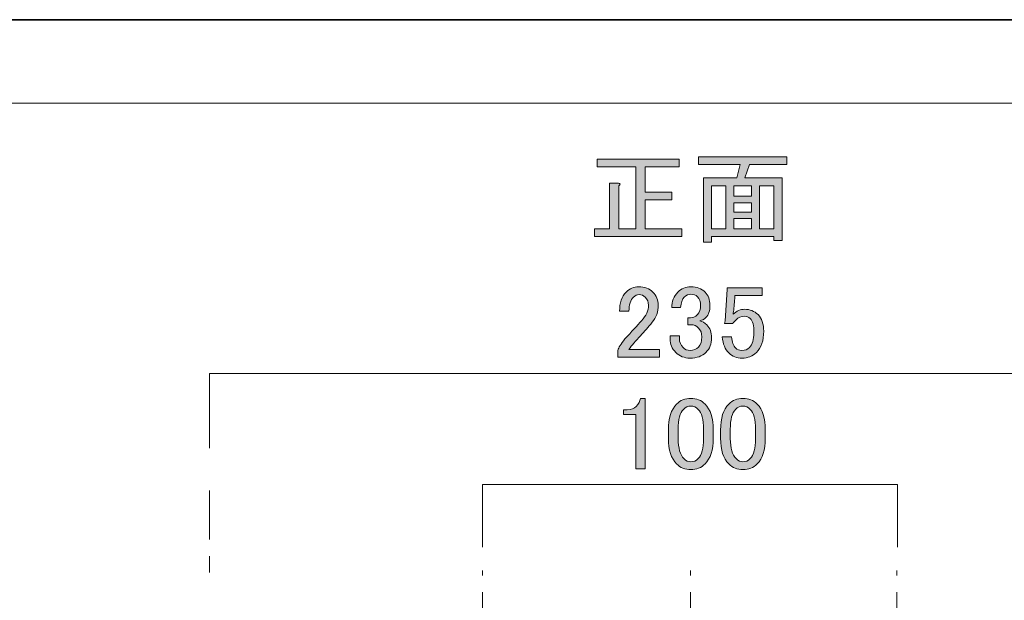
# Model space of a CAD drawing. Units: inches. Extents: x -43 to 253, y 44 to 253.
# Drawn here: x 43 to 103, y 218 to 253 of the extents above; entities that cross this region are included whole.
import ezdxf

# ---------------------------------------------------------------- set-up
doc = ezdxf.new("R2010")
doc.units = ezdxf.units.IN
doc.header["$MEASUREMENT"] = 0
for name, pattern in [('AI-Linetype-10', [10.000008, 3.000001, -1.000002, 1.000002, -3.000001, 1.000002, -1.000002]), ('AI-Linetype-11', [10.000008, 3.000001, -1.000002, 1.000002, -3.000001, 1.000002, -1.000002]), ('AI-Linetype-21', [10.000008, 3.000001, -1.000002, 1.000002, -3.000001, 1.000002, -1.000002]), ('AI-Linetype-9', [10.000008, 3.000001, -1.000002, 1.000002, -3.000001, 1.000002, -1.000002])]:
    doc.linetypes.add(name, pattern=pattern)
doc.layers.add('儗僀儎乕 1', color=7, linetype='Continuous')

# ---------------------------------------------------------------- blocks, each defined once
blk = doc.blocks.new('block 2')
at = {"layer": '儗僀儎乕 1', "color": 7, "lineweight": 18}
blk.add_lwpolyline([(246.911, 248.124), (-36.955, 248.124), (-36.955, 68.228), (246.911, 68.228), (246.911, 248.124)], dxfattribs=at)
blk = doc.blocks.new('block 12')
at = {"layer": '儗僀儎乕 1'}
h = blk.add_hatch(color=7, dxfattribs=at)
h.dxf.hatch_style = 2
h.paths.add_polyline_path([(89.395, 239.738), (88.899, 239.738), (88.899, 239.986), (85.104, 239.986), (85.104, 239.639), (84.608, 239.639), (84.608, 243.558), (86.642, 243.558), (86.84, 244.377), (84.31, 244.377), (84.31, 244.848), (89.693, 244.848), (89.693, 244.377), (87.411, 244.377), (87.138, 243.558), (89.395, 243.558)])
h.paths.add_polyline_path([(85.972, 240.458), (85.972, 243.087), (85.104, 243.087), (85.104, 240.458)])
h.paths.add_polyline_path([(87.535, 243.087), (86.468, 243.087), (86.468, 242.442), (87.535, 242.442)])
h.paths.add_polyline_path([(87.535, 241.475), (87.535, 242.045), (86.468, 242.045), (86.468, 241.475)])
h.paths.add_polyline_path([(87.535, 240.458), (87.535, 241.078), (86.468, 241.078), (86.468, 240.458)])
h.paths.add_polyline_path([(88.899, 243.087), (88.031, 243.087), (88.031, 240.458), (88.899, 240.458)])
h = blk.add_hatch(color=7, dxfattribs=at)
h.dxf.hatch_style = 2
edge = h.paths.add_edge_path()
edge.add_spline(control_points=[(78.134, 244.699), (78.134, 244.699), (83.119, 244.699), (83.119, 244.699), (83.119, 244.699), (83.119, 244.228), (83.119, 244.228), (83.119, 244.228), (81.061, 244.228), (81.061, 244.228), (81.061, 244.228), (81.061, 242.69), (81.061, 242.69), (81.061, 242.69), (82.673, 242.69), (82.673, 242.69), (82.673, 242.69), (82.673, 242.219), (82.673, 242.219), (82.673, 242.219), (81.061, 242.219), (81.061, 242.219), (81.061, 242.219), (81.061, 240.458), (81.061, 240.458), (81.061, 240.458), (83.293, 240.458), (83.293, 240.458), (83.293, 240.458), (83.293, 239.986), (83.293, 239.986), (83.293, 239.986), (77.96, 239.986), (77.96, 239.986), (77.96, 239.986), (77.96, 240.458), (77.96, 240.458), (77.96, 240.458), (78.878, 240.458), (78.878, 240.458), (78.878, 240.458), (78.878, 243.236), (78.878, 243.236), (78.878, 243.236), (79.424, 243.236), (79.424, 243.236), (79.556, 243.219), (79.564, 243.169), (79.448, 243.087), (79.448, 243.087), (79.448, 240.458), (79.448, 240.458), (79.448, 240.458), (80.49, 240.458), (80.49, 240.458), (80.49, 240.458), (80.49, 244.228), (80.49, 244.228), (80.49, 244.228), (78.134, 244.228), (78.134, 244.228), (78.134, 244.228), (78.134, 244.699), (78.134, 244.699)], knot_values=[0, 0, 0, 0, 1, 1, 1, 2, 2, 2, 3, 3, 3, 4, 4, 4, 5, 5, 5, 6, 6, 6, 7, 7, 7, 8, 8, 8, 9, 9, 9, 10, 10, 10, 11, 11, 11, 12, 12, 12, 13, 13, 13, 14, 14, 14, 15, 15, 15, 16, 16, 16, 17, 17, 17, 18, 18, 18, 19, 19, 19, 20, 20, 20, 21, 21, 21, 21], degree=3, periodic=1)
at = {"layer": '儗僀儎乕 1', "lineweight": 0}
for points in [[(89.395, 239.738), (88.899, 239.738), (88.899, 239.986), (85.104, 239.986), (85.104, 239.639), (84.608, 239.639), (84.608, 243.558), (86.642, 243.558), (86.84, 244.377), (84.31, 244.377), (84.31, 244.848), (89.693, 244.848), (89.693, 244.377), (87.411, 244.377), (87.138, 243.558), (89.395, 243.558), (89.395, 239.738)], [(85.972, 240.458), (85.972, 243.087), (85.104, 243.087), (85.104, 240.458), (85.972, 240.458)], [(87.535, 243.087), (86.468, 243.087), (86.468, 242.442), (87.535, 242.442), (87.535, 243.087)], [(88.899, 243.087), (88.031, 243.087), (88.031, 240.458), (88.899, 240.458), (88.899, 243.087)], [(87.535, 241.475), (87.535, 242.045), (86.468, 242.045), (86.468, 241.475), (87.535, 241.475)], [(87.535, 240.458), (87.535, 241.078), (86.468, 241.078), (86.468, 240.458), (87.535, 240.458)]]:
    blk.add_lwpolyline(points, dxfattribs=at)
blk.add_open_spline([(78.134, 244.699), (78.134, 244.699), (83.119, 244.699), (83.119, 244.699), (83.119, 244.699), (83.119, 244.228), (83.119, 244.228), (83.119, 244.228), (81.061, 244.228), (81.061, 244.228), (81.061, 244.228), (81.061, 242.69), (81.061, 242.69), (81.061, 242.69), (82.673, 242.69), (82.673, 242.69), (82.673, 242.69), (82.673, 242.219), (82.673, 242.219), (82.673, 242.219), (81.061, 242.219), (81.061, 242.219), (81.061, 242.219), (81.061, 240.458), (81.061, 240.458), (81.061, 240.458), (83.293, 240.458), (83.293, 240.458), (83.293, 240.458), (83.293, 239.986), (83.293, 239.986), (83.293, 239.986), (77.96, 239.986), (77.96, 239.986), (77.96, 239.986), (77.96, 240.458), (77.96, 240.458), (77.96, 240.458), (78.878, 240.458), (78.878, 240.458), (78.878, 240.458), (78.878, 243.236), (78.878, 243.236), (78.878, 243.236), (79.424, 243.236), (79.424, 243.236), (79.556, 243.219), (79.564, 243.169), (79.448, 243.087), (79.448, 243.087), (79.448, 240.458), (79.448, 240.458), (79.448, 240.458), (80.49, 240.458), (80.49, 240.458), (80.49, 240.458), (80.49, 244.228), (80.49, 244.228), (80.49, 244.228), (78.134, 244.228), (78.134, 244.228), (78.134, 244.228), (78.134, 244.699), (78.134, 244.699)], degree=3, knots=[0, 0, 0, 0, 1, 1, 1, 2, 2, 2, 3, 3, 3, 4, 4, 4, 5, 5, 5, 6, 6, 6, 7, 7, 7, 8, 8, 8, 9, 9, 9, 10, 10, 10, 11, 11, 11, 12, 12, 12, 13, 13, 13, 14, 14, 14, 15, 15, 15, 16, 16, 16, 17, 17, 17, 18, 18, 18, 19, 19, 19, 20, 20, 20, 21, 21, 21, 21], dxfattribs=at)
blk = doc.blocks.new('block 177')
at = {"layer": '儗僀儎乕 1'}
h = blk.add_hatch(color=7, dxfattribs=at)
h.dxf.hatch_style = 2
edge = h.paths.add_edge_path()
edge.add_spline(control_points=[(79.498, 235.427), (79.498, 235.94), (79.63, 236.329), (79.895, 236.593), (80.109, 236.808), (80.366, 236.916), (80.664, 236.916), (81.027, 236.916), (81.317, 236.808), (81.532, 236.593), (81.747, 236.378), (81.854, 236.113), (81.854, 235.8), (81.854, 235.403), (81.73, 235.055), (81.482, 234.758), (81.251, 234.476), (81.011, 234.203), (80.763, 233.939), (80.63, 233.79), (80.498, 233.642), (80.366, 233.493), (80.25, 233.36), (80.151, 233.228), (80.068, 233.096), (80.068, 233.096), (81.929, 233.096), (81.929, 233.096), (81.929, 233.096), (81.929, 232.625), (81.929, 232.625), (81.929, 232.625), (79.399, 232.625), (79.399, 232.625), (79.399, 232.625), (79.399, 233.046), (79.399, 233.046), (79.432, 233.211), (79.572, 233.443), (79.82, 233.741), (80.234, 234.187), (80.573, 234.559), (80.837, 234.857), (81.118, 235.155), (81.259, 235.468), (81.259, 235.8), (81.259, 235.998), (81.193, 236.163), (81.061, 236.296), (80.961, 236.395), (80.837, 236.444), (80.689, 236.444), (80.556, 236.444), (80.441, 236.395), (80.341, 236.296), (80.159, 236.113), (80.068, 235.824), (80.068, 235.427), (80.068, 235.427), (79.498, 235.427), (79.498, 235.427)], knot_values=[0, 0, 0, 0, 1, 1, 1, 2, 2, 2, 3, 3, 3, 4, 4, 4, 5, 5, 5, 6, 6, 6, 7, 7, 7, 8, 8, 8, 9, 9, 9, 10, 10, 10, 11, 11, 11, 12, 12, 12, 13, 13, 13, 14, 14, 14, 15, 15, 15, 16, 16, 16, 17, 17, 17, 18, 18, 18, 19, 19, 19, 20, 20, 20, 20], degree=3, periodic=1)
h = blk.add_hatch(color=7, dxfattribs=at)
h.dxf.hatch_style = 2
edge = h.paths.add_edge_path()
edge.add_spline(control_points=[(82.673, 235.651), (82.673, 236.031), (82.797, 236.345), (83.045, 236.593), (83.26, 236.808), (83.524, 236.916), (83.839, 236.916), (84.202, 236.916), (84.492, 236.808), (84.707, 236.593), (84.905, 236.395), (85.005, 236.13), (85.005, 235.8), (85.005, 235.468), (84.922, 235.22), (84.757, 235.055), (84.641, 234.939), (84.517, 234.873), (84.385, 234.857), (84.55, 234.807), (84.69, 234.724), (84.806, 234.609), (85.005, 234.41), (85.104, 234.146), (85.104, 233.815), (85.104, 233.451), (84.988, 233.154), (84.757, 232.922), (84.525, 232.69), (84.202, 232.575), (83.789, 232.575), (83.442, 232.575), (83.152, 232.69), (82.921, 232.922), (82.689, 233.154), (82.574, 233.426), (82.574, 233.741), (82.574, 233.741), (82.574, 233.939), (82.574, 233.939), (82.574, 233.939), (83.144, 233.939), (83.144, 233.939), (83.144, 233.939), (83.144, 233.766), (83.144, 233.766), (83.144, 233.55), (83.219, 233.369), (83.368, 233.22), (83.483, 233.104), (83.624, 233.046), (83.789, 233.046), (84.004, 233.046), (84.177, 233.112), (84.31, 233.245), (84.442, 233.377), (84.509, 233.583), (84.509, 233.865), (84.509, 234.096), (84.442, 234.278), (84.31, 234.41), (84.177, 234.543), (84.029, 234.609), (83.864, 234.609), (83.864, 234.609), (83.665, 234.609), (83.665, 234.609), (83.665, 234.609), (83.665, 235.031), (83.665, 235.031), (83.665, 235.031), (83.814, 235.031), (83.814, 235.031), (83.963, 235.031), (84.103, 235.096), (84.236, 235.229), (84.368, 235.361), (84.434, 235.552), (84.434, 235.8), (84.434, 236.014), (84.368, 236.188), (84.236, 236.32), (84.136, 236.42), (84.004, 236.469), (83.839, 236.469), (83.69, 236.469), (83.557, 236.411), (83.442, 236.296), (83.309, 236.163), (83.235, 235.948), (83.219, 235.651), (83.219, 235.651), (82.673, 235.651), (82.673, 235.651)], knot_values=[0, 0, 0, 0, 1, 1, 1, 2, 2, 2, 3, 3, 3, 4, 4, 4, 5, 5, 5, 6, 6, 6, 7, 7, 7, 8, 8, 8, 9, 9, 9, 10, 10, 10, 11, 11, 11, 12, 12, 12, 13, 13, 13, 14, 14, 14, 15, 15, 15, 16, 16, 16, 17, 17, 17, 18, 18, 18, 19, 19, 19, 20, 20, 20, 21, 21, 21, 22, 22, 22, 23, 23, 23, 24, 24, 24, 25, 25, 25, 26, 26, 26, 27, 27, 27, 28, 28, 28, 29, 29, 29, 30, 30, 30, 31, 31, 31, 31], degree=3, periodic=1)
h = blk.add_hatch(color=7, dxfattribs=at)
h.dxf.hatch_style = 2
edge = h.paths.add_edge_path()
edge.add_spline(control_points=[(86.046, 236.866), (86.046, 236.866), (88.18, 236.866), (88.18, 236.866), (88.18, 236.866), (88.18, 236.395), (88.18, 236.395), (88.18, 236.395), (86.518, 236.395), (86.518, 236.395), (86.518, 236.395), (86.518, 236.32), (86.518, 236.32), (86.501, 236.006), (86.476, 235.7), (86.443, 235.403), (86.427, 235.353), (86.418, 235.303), (86.418, 235.254), (86.633, 235.452), (86.865, 235.552), (87.113, 235.552), (87.444, 235.552), (87.716, 235.444), (87.932, 235.229), (88.163, 234.997), (88.279, 234.659), (88.279, 234.212), (88.279, 233.65), (88.13, 233.22), (87.832, 232.922), (87.601, 232.69), (87.311, 232.575), (86.964, 232.575), (86.633, 232.575), (86.36, 232.682), (86.146, 232.897), (85.93, 233.112), (85.798, 233.435), (85.749, 233.865), (85.749, 233.865), (86.319, 233.865), (86.319, 233.865), (86.352, 233.55), (86.435, 233.327), (86.567, 233.195), (86.667, 233.096), (86.791, 233.046), (86.939, 233.046), (87.138, 233.046), (87.295, 233.104), (87.411, 233.22), (87.592, 233.402), (87.684, 233.707), (87.684, 234.138), (87.684, 234.551), (87.609, 234.832), (87.46, 234.981), (87.361, 235.08), (87.245, 235.13), (87.113, 235.13), (86.915, 235.13), (86.741, 235.055), (86.592, 234.907), (86.493, 234.807), (86.427, 234.733), (86.394, 234.683), (86.394, 234.683), (85.898, 234.683), (85.898, 234.683), (85.914, 234.749), (85.922, 234.807), (85.922, 234.857), (85.922, 234.857), (86.046, 236.767), (86.046, 236.767), (86.046, 236.767), (86.046, 236.866), (86.046, 236.866)], knot_values=[0, 0, 0, 0, 1, 1, 1, 2, 2, 2, 3, 3, 3, 4, 4, 4, 5, 5, 5, 6, 6, 6, 7, 7, 7, 8, 8, 8, 9, 9, 9, 10, 10, 10, 11, 11, 11, 12, 12, 12, 13, 13, 13, 14, 14, 14, 15, 15, 15, 16, 16, 16, 17, 17, 17, 18, 18, 18, 19, 19, 19, 20, 20, 20, 21, 21, 21, 22, 22, 22, 23, 23, 23, 24, 24, 24, 25, 25, 25, 26, 26, 26, 26], degree=3, periodic=1)
at = {"layer": '儗僀儎乕 1', "lineweight": 0}
for points, knots in [([(79.498, 235.427), (79.498, 235.94), (79.63, 236.329), (79.895, 236.593), (80.109, 236.808), (80.366, 236.916), (80.664, 236.916), (81.027, 236.916), (81.317, 236.808), (81.532, 236.593), (81.747, 236.378), (81.854, 236.113), (81.854, 235.8), (81.854, 235.403), (81.73, 235.055), (81.482, 234.758), (81.251, 234.476), (81.011, 234.203), (80.763, 233.939), (80.63, 233.79), (80.498, 233.642), (80.366, 233.493), (80.25, 233.36), (80.151, 233.228), (80.068, 233.096), (80.068, 233.096), (81.929, 233.096), (81.929, 233.096), (81.929, 233.096), (81.929, 232.625), (81.929, 232.625), (81.929, 232.625), (79.399, 232.625), (79.399, 232.625), (79.399, 232.625), (79.399, 233.046), (79.399, 233.046), (79.432, 233.211), (79.572, 233.443), (79.82, 233.741), (80.234, 234.187), (80.573, 234.559), (80.837, 234.857), (81.118, 235.155), (81.259, 235.468), (81.259, 235.8), (81.259, 235.998), (81.193, 236.163), (81.061, 236.296), (80.961, 236.395), (80.837, 236.444), (80.689, 236.444), (80.556, 236.444), (80.441, 236.395), (80.341, 236.296), (80.159, 236.113), (80.068, 235.824), (80.068, 235.427), (80.068, 235.427), (79.498, 235.427), (79.498, 235.427)], [0, 0, 0, 0, 1, 1, 1, 2, 2, 2, 3, 3, 3, 4, 4, 4, 5, 5, 5, 6, 6, 6, 7, 7, 7, 8, 8, 8, 9, 9, 9, 10, 10, 10, 11, 11, 11, 12, 12, 12, 13, 13, 13, 14, 14, 14, 15, 15, 15, 16, 16, 16, 17, 17, 17, 18, 18, 18, 19, 19, 19, 20, 20, 20, 20]), ([(82.673, 235.651), (82.673, 236.031), (82.797, 236.345), (83.045, 236.593), (83.26, 236.808), (83.524, 236.916), (83.839, 236.916), (84.202, 236.916), (84.492, 236.808), (84.707, 236.593), (84.905, 236.395), (85.005, 236.13), (85.005, 235.8), (85.005, 235.468), (84.922, 235.22), (84.757, 235.055), (84.641, 234.939), (84.517, 234.873), (84.385, 234.857), (84.55, 234.807), (84.69, 234.724), (84.806, 234.609), (85.005, 234.41), (85.104, 234.146), (85.104, 233.815), (85.104, 233.451), (84.988, 233.154), (84.757, 232.922), (84.525, 232.69), (84.202, 232.575), (83.789, 232.575), (83.442, 232.575), (83.152, 232.69), (82.921, 232.922), (82.689, 233.154), (82.574, 233.426), (82.574, 233.741), (82.574, 233.741), (82.574, 233.939), (82.574, 233.939), (82.574, 233.939), (83.144, 233.939), (83.144, 233.939), (83.144, 233.939), (83.144, 233.766), (83.144, 233.766), (83.144, 233.55), (83.219, 233.369), (83.368, 233.22), (83.483, 233.104), (83.624, 233.046), (83.789, 233.046), (84.004, 233.046), (84.177, 233.112), (84.31, 233.245), (84.442, 233.377), (84.509, 233.583), (84.509, 233.865), (84.509, 234.096), (84.442, 234.278), (84.31, 234.41), (84.177, 234.543), (84.029, 234.609), (83.864, 234.609), (83.864, 234.609), (83.665, 234.609), (83.665, 234.609), (83.665, 234.609), (83.665, 235.031), (83.665, 235.031), (83.665, 235.031), (83.814, 235.031), (83.814, 235.031), (83.963, 235.031), (84.103, 235.096), (84.236, 235.229), (84.368, 235.361), (84.434, 235.552), (84.434, 235.8), (84.434, 236.014), (84.368, 236.188), (84.236, 236.32), (84.136, 236.42), (84.004, 236.469), (83.839, 236.469), (83.69, 236.469), (83.557, 236.411), (83.442, 236.296), (83.309, 236.163), (83.235, 235.948), (83.219, 235.651), (83.219, 235.651), (82.673, 235.651), (82.673, 235.651)], [0, 0, 0, 0, 1, 1, 1, 2, 2, 2, 3, 3, 3, 4, 4, 4, 5, 5, 5, 6, 6, 6, 7, 7, 7, 8, 8, 8, 9, 9, 9, 10, 10, 10, 11, 11, 11, 12, 12, 12, 13, 13, 13, 14, 14, 14, 15, 15, 15, 16, 16, 16, 17, 17, 17, 18, 18, 18, 19, 19, 19, 20, 20, 20, 21, 21, 21, 22, 22, 22, 23, 23, 23, 24, 24, 24, 25, 25, 25, 26, 26, 26, 27, 27, 27, 28, 28, 28, 29, 29, 29, 30, 30, 30, 31, 31, 31, 31]), ([(86.046, 236.866), (86.046, 236.866), (88.18, 236.866), (88.18, 236.866), (88.18, 236.866), (88.18, 236.395), (88.18, 236.395), (88.18, 236.395), (86.518, 236.395), (86.518, 236.395), (86.518, 236.395), (86.518, 236.32), (86.518, 236.32), (86.501, 236.006), (86.476, 235.7), (86.443, 235.403), (86.427, 235.353), (86.418, 235.303), (86.418, 235.254), (86.633, 235.452), (86.865, 235.552), (87.113, 235.552), (87.444, 235.552), (87.716, 235.444), (87.932, 235.229), (88.163, 234.997), (88.279, 234.659), (88.279, 234.212), (88.279, 233.65), (88.13, 233.22), (87.832, 232.922), (87.601, 232.69), (87.311, 232.575), (86.964, 232.575), (86.633, 232.575), (86.36, 232.682), (86.146, 232.897), (85.93, 233.112), (85.798, 233.435), (85.749, 233.865), (85.749, 233.865), (86.319, 233.865), (86.319, 233.865), (86.352, 233.55), (86.435, 233.327), (86.567, 233.195), (86.667, 233.096), (86.791, 233.046), (86.939, 233.046), (87.138, 233.046), (87.295, 233.104), (87.411, 233.22), (87.592, 233.402), (87.684, 233.707), (87.684, 234.138), (87.684, 234.551), (87.609, 234.832), (87.46, 234.981), (87.361, 235.08), (87.245, 235.13), (87.113, 235.13), (86.915, 235.13), (86.741, 235.055), (86.592, 234.907), (86.493, 234.807), (86.427, 234.733), (86.394, 234.683), (86.394, 234.683), (85.898, 234.683), (85.898, 234.683), (85.914, 234.749), (85.922, 234.807), (85.922, 234.857), (85.922, 234.857), (86.046, 236.767), (86.046, 236.767), (86.046, 236.767), (86.046, 236.866), (86.046, 236.866)], [0, 0, 0, 0, 1, 1, 1, 2, 2, 2, 3, 3, 3, 4, 4, 4, 5, 5, 5, 6, 6, 6, 7, 7, 7, 8, 8, 8, 9, 9, 9, 10, 10, 10, 11, 11, 11, 12, 12, 12, 13, 13, 13, 14, 14, 14, 15, 15, 15, 16, 16, 16, 17, 17, 17, 18, 18, 18, 19, 19, 19, 20, 20, 20, 21, 21, 21, 22, 22, 22, 23, 23, 23, 24, 24, 24, 25, 25, 25, 26, 26, 26, 26])]:
    blk.add_open_spline(points, degree=3, knots=knots, dxfattribs=at)
blk = doc.blocks.new('block 180')
at = {"layer": '儗僀儎乕 1'}
h = blk.add_hatch(color=7, dxfattribs=at)
h.dxf.hatch_style = 2
edge = h.paths.add_edge_path()
edge.add_spline(control_points=[(80.763, 230.122), (80.763, 230.122), (81.061, 230.122), (81.061, 230.122), (81.061, 230.122), (81.061, 225.831), (81.061, 225.831), (81.061, 225.831), (80.49, 225.831), (80.49, 225.831), (80.49, 225.831), (80.49, 229.13), (80.49, 229.13), (80.49, 229.13), (79.746, 229.13), (79.746, 229.13), (79.746, 229.13), (79.746, 229.427), (79.746, 229.427), (79.746, 229.427), (79.969, 229.427), (79.969, 229.427), (80.201, 229.427), (80.382, 229.493), (80.515, 229.626), (80.664, 229.775), (80.746, 229.94), (80.763, 230.122)], knot_values=[0, 0, 0, 0, 1, 1, 1, 2, 2, 2, 3, 3, 3, 4, 4, 4, 5, 5, 5, 6, 6, 6, 7, 7, 7, 8, 8, 8, 9, 9, 9, 9], degree=3, periodic=1)
h = blk.add_hatch(color=7, dxfattribs=at)
h.dxf.hatch_style = 2
edge = h.paths.add_edge_path()
edge.add_spline(control_points=[(82.475, 228.187), (82.475, 228.915), (82.64, 229.444), (82.971, 229.775), (83.202, 230.006), (83.492, 230.122), (83.839, 230.122), (84.186, 230.122), (84.475, 230.006), (84.707, 229.775), (85.038, 229.444), (85.203, 228.915), (85.203, 228.187), (85.203, 228.187), (85.203, 227.691), (85.203, 227.691), (85.203, 226.98), (85.038, 226.459), (84.707, 226.128), (84.475, 225.897), (84.186, 225.781), (83.839, 225.781), (83.492, 225.781), (83.202, 225.897), (82.971, 226.128), (82.64, 226.459), (82.475, 226.98), (82.475, 227.691), (82.475, 227.691), (82.475, 228.187), (82.475, 228.187)], knot_values=[0, 0, 0, 0, 1, 1, 1, 2, 2, 2, 3, 3, 3, 4, 4, 4, 5, 5, 5, 6, 6, 6, 7, 7, 7, 8, 8, 8, 9, 9, 9, 10, 10, 10, 10], degree=3, periodic=1)
edge = h.paths.add_edge_path()
edge.add_spline(control_points=[(83.392, 229.452), (83.177, 229.237), (83.07, 228.832), (83.07, 228.237), (83.07, 228.237), (83.07, 227.666), (83.07, 227.666), (83.07, 227.087), (83.185, 226.682), (83.417, 226.451), (83.549, 226.318), (83.69, 226.252), (83.839, 226.252), (84.004, 226.252), (84.153, 226.318), (84.285, 226.451), (84.5, 226.666), (84.608, 227.071), (84.608, 227.666), (84.608, 227.666), (84.608, 228.237), (84.608, 228.237), (84.608, 228.832), (84.5, 229.237), (84.285, 229.452), (84.153, 229.584), (84.004, 229.651), (83.839, 229.651), (83.673, 229.651), (83.525, 229.584), (83.392, 229.452)], knot_values=[0, 0, 0, 0, 1, 1, 1, 2, 2, 2, 3, 3, 3, 4, 4, 4, 5, 5, 5, 6, 6, 6, 7, 7, 7, 8, 8, 8, 9, 9, 9, 10, 10, 10, 10], degree=3, periodic=1)
h = blk.add_hatch(color=7, dxfattribs=at)
h.dxf.hatch_style = 2
edge = h.paths.add_edge_path()
edge.add_spline(control_points=[(85.65, 228.187), (85.65, 228.915), (85.815, 229.444), (86.146, 229.775), (86.377, 230.006), (86.667, 230.122), (87.014, 230.122), (87.361, 230.122), (87.65, 230.006), (87.882, 229.775), (88.213, 229.444), (88.378, 228.915), (88.378, 228.187), (88.378, 228.187), (88.378, 227.691), (88.378, 227.691), (88.378, 226.98), (88.213, 226.459), (87.882, 226.128), (87.65, 225.897), (87.361, 225.781), (87.014, 225.781), (86.667, 225.781), (86.377, 225.897), (86.146, 226.128), (85.815, 226.459), (85.65, 226.98), (85.65, 227.691), (85.65, 227.691), (85.65, 228.187), (85.65, 228.187)], knot_values=[0, 0, 0, 0, 1, 1, 1, 2, 2, 2, 3, 3, 3, 4, 4, 4, 5, 5, 5, 6, 6, 6, 7, 7, 7, 8, 8, 8, 9, 9, 9, 10, 10, 10, 10], degree=3, periodic=1)
edge = h.paths.add_edge_path()
edge.add_spline(control_points=[(86.567, 229.452), (86.352, 229.237), (86.245, 228.832), (86.245, 228.237), (86.245, 228.237), (86.245, 227.666), (86.245, 227.666), (86.245, 227.087), (86.36, 226.682), (86.592, 226.451), (86.724, 226.318), (86.865, 226.252), (87.014, 226.252), (87.179, 226.252), (87.328, 226.318), (87.46, 226.451), (87.675, 226.666), (87.783, 227.071), (87.783, 227.666), (87.783, 227.666), (87.783, 228.237), (87.783, 228.237), (87.783, 228.832), (87.675, 229.237), (87.46, 229.452), (87.328, 229.584), (87.179, 229.651), (87.014, 229.651), (86.848, 229.651), (86.7, 229.584), (86.567, 229.452)], knot_values=[0, 0, 0, 0, 1, 1, 1, 2, 2, 2, 3, 3, 3, 4, 4, 4, 5, 5, 5, 6, 6, 6, 7, 7, 7, 8, 8, 8, 9, 9, 9, 10, 10, 10, 10], degree=3, periodic=1)
at = {"layer": '儗僀儎乕 1', "lineweight": 0}
for points, knots in [([(80.763, 230.122), (80.763, 230.122), (81.061, 230.122), (81.061, 230.122), (81.061, 230.122), (81.061, 225.831), (81.061, 225.831), (81.061, 225.831), (80.49, 225.831), (80.49, 225.831), (80.49, 225.831), (80.49, 229.13), (80.49, 229.13), (80.49, 229.13), (79.746, 229.13), (79.746, 229.13), (79.746, 229.13), (79.746, 229.427), (79.746, 229.427), (79.746, 229.427), (79.969, 229.427), (79.969, 229.427), (80.201, 229.427), (80.382, 229.493), (80.515, 229.626), (80.664, 229.775), (80.746, 229.94), (80.763, 230.122)], [0, 0, 0, 0, 1, 1, 1, 2, 2, 2, 3, 3, 3, 4, 4, 4, 5, 5, 5, 6, 6, 6, 7, 7, 7, 8, 8, 8, 9, 9, 9, 9]), ([(82.475, 228.187), (82.475, 228.915), (82.64, 229.444), (82.971, 229.775), (83.202, 230.006), (83.492, 230.122), (83.839, 230.122), (84.186, 230.122), (84.475, 230.006), (84.707, 229.775), (85.038, 229.444), (85.203, 228.915), (85.203, 228.187), (85.203, 228.187), (85.203, 227.691), (85.203, 227.691), (85.203, 226.98), (85.038, 226.459), (84.707, 226.128), (84.475, 225.897), (84.186, 225.781), (83.839, 225.781), (83.492, 225.781), (83.202, 225.897), (82.971, 226.128), (82.64, 226.459), (82.475, 226.98), (82.475, 227.691), (82.475, 227.691), (82.475, 228.187), (82.475, 228.187)], [0, 0, 0, 0, 1, 1, 1, 2, 2, 2, 3, 3, 3, 4, 4, 4, 5, 5, 5, 6, 6, 6, 7, 7, 7, 8, 8, 8, 9, 9, 9, 10, 10, 10, 10]), ([(85.65, 228.187), (85.65, 228.915), (85.815, 229.444), (86.146, 229.775), (86.377, 230.006), (86.667, 230.122), (87.014, 230.122), (87.361, 230.122), (87.65, 230.006), (87.882, 229.775), (88.213, 229.444), (88.378, 228.915), (88.378, 228.187), (88.378, 228.187), (88.378, 227.691), (88.378, 227.691), (88.378, 226.98), (88.213, 226.459), (87.882, 226.128), (87.65, 225.897), (87.361, 225.781), (87.014, 225.781), (86.667, 225.781), (86.377, 225.897), (86.146, 226.128), (85.815, 226.459), (85.65, 226.98), (85.65, 227.691), (85.65, 227.691), (85.65, 228.187), (85.65, 228.187)], [0, 0, 0, 0, 1, 1, 1, 2, 2, 2, 3, 3, 3, 4, 4, 4, 5, 5, 5, 6, 6, 6, 7, 7, 7, 8, 8, 8, 9, 9, 9, 10, 10, 10, 10]), ([(83.392, 229.452), (83.177, 229.237), (83.07, 228.832), (83.07, 228.237), (83.07, 228.237), (83.07, 227.666), (83.07, 227.666), (83.07, 227.087), (83.185, 226.682), (83.417, 226.451), (83.549, 226.318), (83.69, 226.252), (83.839, 226.252), (84.004, 226.252), (84.153, 226.318), (84.285, 226.451), (84.5, 226.666), (84.608, 227.071), (84.608, 227.666), (84.608, 227.666), (84.608, 228.237), (84.608, 228.237), (84.608, 228.832), (84.5, 229.237), (84.285, 229.452), (84.153, 229.584), (84.004, 229.651), (83.839, 229.651), (83.673, 229.651), (83.525, 229.584), (83.392, 229.452)], [0, 0, 0, 0, 1, 1, 1, 2, 2, 2, 3, 3, 3, 4, 4, 4, 5, 5, 5, 6, 6, 6, 7, 7, 7, 8, 8, 8, 9, 9, 9, 10, 10, 10, 10]), ([(86.567, 229.452), (86.352, 229.237), (86.245, 228.832), (86.245, 228.237), (86.245, 228.237), (86.245, 227.666), (86.245, 227.666), (86.245, 227.087), (86.36, 226.682), (86.592, 226.451), (86.724, 226.318), (86.865, 226.252), (87.014, 226.252), (87.179, 226.252), (87.328, 226.318), (87.46, 226.451), (87.675, 226.666), (87.783, 227.071), (87.783, 227.666), (87.783, 227.666), (87.783, 228.237), (87.783, 228.237), (87.783, 228.832), (87.675, 229.237), (87.46, 229.452), (87.328, 229.584), (87.179, 229.651), (87.014, 229.651), (86.848, 229.651), (86.7, 229.584), (86.567, 229.452)], [0, 0, 0, 0, 1, 1, 1, 2, 2, 2, 3, 3, 3, 4, 4, 4, 5, 5, 5, 6, 6, 6, 7, 7, 7, 8, 8, 8, 9, 9, 9, 10, 10, 10, 10])]:
    blk.add_open_spline(points, degree=3, knots=knots, dxfattribs=at)

msp = doc.modelspace()

# ---------------------------------------------------------------- linework, layer by layer
at = {"layer": '儗僀儎乕 1', "color": 7, "lineweight": 35}
msp.add_lwpolyline([(253.145, 43.656), (-43.188, 43.656), (-43.188, 253.206), (253.145, 253.206), (253.145, 43.656)], dxfattribs=at)
at = {"layer": '儗僀儎乕 1', "color": 7, "lineweight": 18}
for points in [[(54.519, 227.087), (54.519, 231.642), (113.014, 231.642), (113.014, 227.087)], [(71.146, 221.045), (71.146, 224.863), (96.434, 224.863), (96.434, 221.045)]]:
    msp.add_lwpolyline(points, dxfattribs=at)
at = {"layer": '儗僀儎乕 1', "color": 7, "linetype": 'AI-Linetype-21', "lineweight": 18}
msp.add_lwpolyline([(54.519, 224.509), (54.519, 189.073)], dxfattribs=at)
at = {"layer": '儗僀儎乕 1', "color": 7, "linetype": 'AI-Linetype-9', "lineweight": 9}
msp.add_lwpolyline([(71.147, 75.316), (71.147, 219.627)], dxfattribs=at)
at = {"layer": '儗僀儎乕 1', "color": 7, "linetype": 'AI-Linetype-11', "lineweight": 9}
msp.add_lwpolyline([(83.816, 75.316), (83.816, 219.627)], dxfattribs=at)
at = {"layer": '儗僀儎乕 1', "color": 7, "linetype": 'AI-Linetype-10', "lineweight": 9}
msp.add_lwpolyline([(96.381, 75.316), (96.381, 219.627)], dxfattribs=at)

# ---------------------------------------------------------------- block references
at = {"layer": '儗僀儎乕 1'}
for name in ['block 2', 'block 12', 'block 177', 'block 180']:
    msp.add_blockref(name, (0, 0), dxfattribs=at)

doc.saveas('drawing.dxf')
